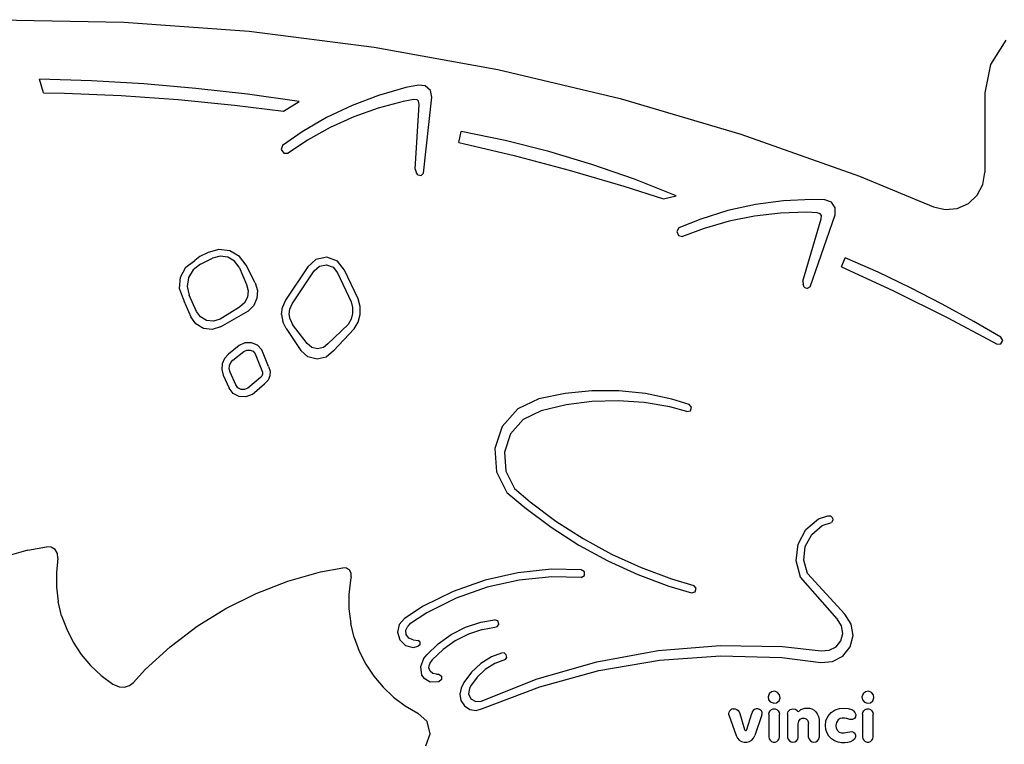
# Model space of a CAD drawing. Units: millimetres. Extents: x -366 to 1331, y 21 to 820.
# Drawn here: x 1205 to 1270, y 724 to 772 of the extents above; entities that cross this region are included whole.
import ezdxf

# ---------------------------------------------------------------- set-up
doc = ezdxf.new("R2010")
doc.units = ezdxf.units.MM
doc.header["$LTSCALE"] = 45
doc.layers.add('VP-SIDE', color=50, linetype='Continuous', plot=False)

# ---------------------------------------------------------------- blocks, each defined once
blk = doc.blocks.new('Krokodyl_side')
at = {"color": 0}
for p, q in [((544.489, 266.178), (552.871, 266.017)), ((552.871, 266.017), (561.233, 265.408)), ((561.233, 265.408), (569.55, 264.354)), ((611.661, 264.81), (610.64, 263.186)), ((569.55, 264.354), (577.799, 262.856)), ((610.64, 263.186), (610.266, 261.304)), ((577.799, 262.856), (585.956, 260.919)), ((550.722, 262.102), (547.244, 262.206)), ((547.51, 261.307), (547.244, 262.206)), ((554.195, 261.901), (550.722, 262.102)), ((557.661, 261.605), (554.195, 261.901)), ((547.51, 261.307), (548.913, 261.284)), ((548.913, 261.284), (552.7, 261.12)), ((561.118, 261.213), (557.661, 261.605)), ((564.563, 260.726), (561.118, 261.213)), ((571.655, 261.657), (569.843, 261.136)), ((572.5, 261.826), (571.655, 261.657)), ((572.959, 261.773), (572.5, 261.826)), ((573.3, 261.461), (572.959, 261.773)), ((573.395, 261.008), (573.3, 261.461)), ((610.266, 261.304), (610.266, 255.996)), ((552.7, 261.12), (556.482, 260.854)), ((556.482, 260.854), (560.254, 260.486)), ((563.513, 260.079), (564.563, 260.726)), ((569.843, 261.136), (568.08, 260.467)), ((571.495, 260.737), (569.821, 260.29)), ((572.2, 260.864), (571.495, 260.737)), ((572.415, 260.839), (572.2, 260.864)), ((572.515, 260.748), (572.415, 260.839)), ((572.559, 260.536), (572.515, 260.748)), ((572.853, 255.961), (573.395, 261.008)), ((585.956, 260.919), (593.998, 258.55)), ((560.254, 260.486), (563.513, 260.079)), ((568.08, 260.467), (566.379, 259.654)), ((569.821, 260.29), (568.19, 259.706)), ((572.293, 256.209), (572.559, 260.536)), ((566.379, 259.654), (564.75, 258.703)), ((568.19, 259.706), (566.613, 258.989)), ((564.75, 258.703), (563.456, 257.795)), ((566.613, 258.989), (565.101, 258.144)), ((575.206, 258.002), (575.348, 258.74)), ((578.284, 258.127), (575.348, 258.74)), ((565.101, 258.144), (563.823, 257.284)), ((575.206, 258.002), (578.895, 257.13)), ((581.191, 257.389), (578.284, 258.127)), ((593.998, 258.55), (601.901, 255.754)), ((563.456, 257.795), (563.365, 257.52)), ((563.365, 257.52), (563.534, 257.285)), ((563.534, 257.285), (563.823, 257.284)), ((584.065, 256.528), (581.191, 257.389)), ((578.895, 257.13), (582.559, 256.158)), ((572.293, 256.209), (572.356, 256.029)), ((572.471, 255.837), (572.356, 256.029)), ((572.853, 255.961), (572.692, 255.807)), ((582.559, 256.158), (586.196, 255.088)), ((586.899, 255.545), (584.065, 256.528)), ((610.134, 255.199), (610.266, 255.996)), ((572.471, 255.837), (572.692, 255.807)), ((589.688, 254.442), (586.899, 255.545)), ((601.901, 255.754), (606.835, 253.706)), ((586.196, 255.088), (588.838, 254.233)), ((609.753, 254.486), (610.134, 255.199)), ((588.838, 254.233), (589.688, 254.442)), ((596.849, 254.113), (594.98, 253.861)), ((598.732, 254.21), (596.849, 254.113)), ((599.594, 254.183), (598.732, 254.21)), ((600.029, 254.027), (599.594, 254.183)), ((600.29, 253.646), (600.029, 254.027)), ((609.163, 253.934), (609.753, 254.486)), ((593.139, 253.455), (591.338, 252.897)), ((594.98, 253.861), (593.139, 253.455)), ((598.368, 253.35), (596.637, 253.294)), ((599.084, 253.314), (598.368, 253.35)), ((600.28, 253.184), (600.29, 253.646)), ((606.835, 253.706), (607.622, 253.522)), ((607.622, 253.522), (608.427, 253.601)), ((608.427, 253.601), (609.163, 253.934)), ((591.338, 252.897), (589.871, 252.307)), ((593.217, 252.754), (591.553, 252.274)), ((594.916, 253.095), (593.217, 252.754)), ((596.637, 253.294), (594.916, 253.095)), ((598.119, 248.759), (599.358, 252.913)), ((598.609, 248.39), (600.28, 253.184)), ((599.287, 253.241), (599.084, 253.314)), ((599.363, 253.129), (599.287, 253.241)), ((599.358, 252.913), (599.363, 253.129)), ((589.871, 252.307), (589.721, 252.06)), ((589.721, 252.06), (589.832, 251.792)), ((591.553, 252.274), (590.113, 251.725)), ((589.832, 251.792), (590.113, 251.725)), ((559.203, 250.869), (558.493, 250.678)), ((559.932, 250.775), (559.203, 250.869)), ((560.571, 250.411), (559.932, 250.775)), ((556.999, 249.685), (557.595, 250.144)), ((557.246, 249.875), (557.595, 250.144)), ((557.94, 250.406), (557.595, 250.144)), ((558.493, 250.678), (557.94, 250.406)), ((557.976, 249.889), (558.784, 250.287)), ((559.282, 250.42), (558.784, 250.287)), ((559.793, 250.354), (559.282, 250.42)), ((560.241, 250.099), (559.793, 250.354)), ((560.558, 249.693), (560.241, 250.099)), ((561.024, 249.831), (560.571, 250.411)), ((565.678, 250.206), (565.126, 249.704)), ((566.411, 250.347), (565.678, 250.206)), ((567.11, 250.086), (566.411, 250.347)), ((567.57, 249.498), (567.11, 250.086)), ((600.715, 249.707), (600.956, 250.318)), ((603.143, 249.352), (600.956, 250.318)), ((556.643, 249.023), (556.999, 249.685)), ((557.495, 249.524), (557.186, 249.006)), ((557.976, 249.889), (557.495, 249.524)), ((560.558, 249.693), (561.042, 248.537)), ((561.627, 248.636), (561.024, 249.831)), ((565.126, 249.704), (563.638, 247.487)), ((564.082, 247.253), (565.55, 249.439)), ((565.55, 249.439), (565.902, 249.759)), ((565.902, 249.759), (566.369, 249.849)), ((566.369, 249.849), (566.814, 249.682)), ((566.814, 249.682), (567.108, 249.308)), ((568.479, 247.58), (567.57, 249.498)), ((600.715, 249.707), (604.118, 248.132)), ((556.587, 248.272), (556.643, 249.023)), ((557.186, 249.006), (557.093, 248.409)), ((567.108, 249.308), (568.017, 247.39)), ((598.119, 248.759), (598.14, 248.569)), ((605.3, 248.323), (603.143, 249.352)), ((556.842, 247.565), (556.587, 248.272)), ((557.093, 248.409), (557.231, 247.821)), ((561.042, 248.537), (561.159, 248.123)), ((561.159, 248.123), (561.115, 247.696)), ((561.627, 248.636), (561.777, 248.139)), ((561.777, 248.139), (561.745, 247.621)), ((598.208, 248.356), (598.14, 248.569)), ((598.208, 248.356), (598.416, 248.277)), ((598.609, 248.39), (598.416, 248.277)), ((604.118, 248.132), (607.797, 246.307)), ((607.427, 247.231), (605.3, 248.323)), ((556.842, 247.565), (556.872, 247.44)), ((556.872, 247.44), (557.342, 246.392)), ((557.715, 246.745), (557.231, 247.821)), ((561.115, 247.696), (560.916, 247.315)), ((561.745, 247.621), (561.536, 247.145)), ((563.638, 247.487), (563.44, 247.034)), ((568.615, 247.071), (568.479, 247.58)), ((560.589, 247.035), (559.281, 246.233)), ((560.916, 247.315), (560.589, 247.035)), ((561.536, 247.145), (561.176, 246.771)), ((561.176, 246.771), (561.196, 246.782)), ((563.382, 246.543), (563.44, 247.034)), ((563.887, 246.557), (563.928, 246.902)), ((563.928, 246.902), (564.082, 247.253)), ((568.017, 247.39), (568.119, 247.005)), ((568.119, 247.005), (568.12, 246.608)), ((568.616, 246.545), (568.615, 247.071)), ((609.522, 246.079), (607.427, 247.231)), ((557.673, 245.909), (557.342, 246.392)), ((557.986, 246.373), (557.715, 246.745)), ((558.385, 246.143), (557.986, 246.373)), ((558.842, 246.093), (558.385, 246.143)), ((559.281, 246.233), (558.842, 246.093)), ((559.313, 245.71), (561.176, 246.771)), ((563.382, 246.543), (563.469, 246.056)), ((563.948, 246.216), (563.887, 246.557)), ((563.948, 246.216), (564.122, 245.874)), ((568.02, 246.223), (567.824, 245.877)), ((568.12, 246.608), (568.02, 246.223)), ((568.483, 246.035), (568.616, 246.545)), ((607.797, 246.307), (611.081, 244.566)), ((558.173, 245.605), (557.673, 245.909)), ((558.754, 245.534), (558.173, 245.605)), ((559.313, 245.71), (558.754, 245.534)), ((563.693, 245.614), (563.469, 246.056)), ((563.693, 245.614), (564.664, 244.138)), ((565.095, 244.607), (564.122, 245.874)), ((567.824, 245.877), (566.475, 244.588)), ((566.852, 244.108), (568.224, 245.577)), ((568.224, 245.577), (568.483, 246.035)), ((611.326, 245.017), (609.522, 246.079)), ((611.455, 244.799), (611.326, 245.017)), ((560.559, 244.461), (559.835, 243.893)), ((560.945, 244.648), (560.559, 244.461)), ((560.868, 244.067), (561.063, 244.162)), ((561.374, 244.659), (560.945, 244.648)), ((561.063, 244.162), (561.281, 244.168)), ((561.281, 244.168), (561.481, 244.083)), ((561.769, 244.492), (561.374, 244.659)), ((562.059, 244.176), (561.769, 244.492)), ((562.508, 243.07), (562.059, 244.176)), ((565.394, 244.345), (565.095, 244.607)), ((565.78, 244.247), (565.394, 244.345)), ((566.169, 244.334), (565.78, 244.247)), ((566.475, 244.588), (566.169, 244.334)), ((611.081, 244.566), (611.334, 244.577)), ((611.334, 244.577), (611.455, 244.799)), ((559.574, 243.607), (559.42, 243.25)), ((559.835, 243.893), (559.574, 243.607)), ((559.994, 243.336), (560.143, 243.5)), ((560.143, 243.5), (560.868, 244.067)), ((561.481, 244.083), (561.628, 243.923)), ((561.628, 243.923), (562.077, 242.817)), ((565.138, 243.722), (564.664, 244.138)), ((565.75, 243.567), (565.138, 243.722)), ((566.366, 243.705), (565.75, 243.567)), ((566.852, 244.108), (566.366, 243.705)), ((559.42, 243.25), (559.392, 242.864)), ((559.392, 242.864), (559.492, 242.489)), ((559.89, 242.911), (559.906, 243.132)), ((559.947, 242.696), (559.89, 242.911)), ((559.906, 243.132), (559.994, 243.336)), ((562.508, 243.07), (562.616, 242.767)), ((559.492, 242.489), (559.88, 241.638)), ((560.335, 241.846), (559.947, 242.696)), ((561.97, 242.334), (561.139, 241.624)), ((562.065, 242.43), (561.97, 242.334)), ((562.118, 242.554), (562.065, 242.43)), ((562.077, 242.817), (562.122, 242.689)), ((562.122, 242.689), (562.118, 242.554)), ((562.606, 242.446), (562.48, 242.151)), ((562.616, 242.767), (562.606, 242.446)), ((560.152, 241.277), (559.88, 241.638)), ((560.477, 241.658), (560.335, 241.846)), ((560.685, 241.547), (560.477, 241.658)), ((560.92, 241.535), (560.685, 241.547)), ((561.139, 241.624), (560.92, 241.535)), ((561.422, 241.212), (562.254, 241.922)), ((562.48, 242.151), (562.254, 241.922)), ((560.552, 241.065), (560.152, 241.277)), ((561.003, 241.042), (560.552, 241.065)), ((561.422, 241.212), (561.003, 241.042)), ((580.525, 240.915), (579.126, 240.243)), ((582.283, 241.269), (580.525, 240.915)), ((584.067, 241.446), (582.283, 241.269)), ((585.859, 241.444), (584.067, 241.446)), ((587.643, 241.264), (585.859, 241.444)), ((589.399, 240.906), (587.643, 241.264)), ((590.549, 240.55), (589.399, 240.906)), ((579.126, 240.243), (578.097, 239.082)), ((582.344, 240.51), (580.685, 240.119)), ((584.07, 240.738), (582.344, 240.51)), ((585.811, 240.794), (584.07, 240.738)), ((587.548, 240.675), (585.811, 240.794)), ((589.265, 240.384), (587.548, 240.675)), ((590.401, 240.072), (589.265, 240.384)), ((590.718, 240.366), (590.549, 240.55)), ((590.644, 240.128), (590.718, 240.366)), ((580.685, 240.119), (579.496, 239.548)), ((590.401, 240.072), (590.644, 240.128)), ((578.097, 239.082), (577.598, 237.612)), ((579.496, 239.548), (578.645, 238.588)), ((578.645, 238.588), (578.233, 237.373)), ((577.598, 237.612), (577.708, 236.064)), ((578.233, 237.373), (578.324, 236.093)), ((577.708, 236.064), (578.409, 234.679)), ((578.324, 236.093), (578.904, 234.949)), ((578.409, 234.679), (579.592, 233.675)), ((578.904, 234.949), (579.943, 234.066)), ((579.592, 233.675), (581.355, 232.36)), ((579.943, 234.066), (581.672, 232.772)), ((599.168, 232.917), (599.802, 233.131)), ((599.802, 233.131), (599.972, 233.115)), ((599.972, 233.115), (600.096, 232.998)), ((600.096, 232.998), (600.12, 232.829)), ((581.355, 232.36), (583.207, 231.173)), ((581.672, 232.772), (583.488, 231.606)), ((598.326, 232.203), (599.168, 232.917)), ((598.723, 231.884), (599.418, 232.474)), ((599.418, 232.474), (600.034, 232.681)), ((600.12, 232.829), (600.034, 232.681)), ((597.808, 231.229), (598.326, 232.203)), ((598.294, 231.078), (598.723, 231.884)), ((546.476, 230.836), (547.708, 231.061)), ((548.023, 231.042), (547.708, 231.061)), ((548.293, 230.881), (548.023, 231.042)), ((583.207, 231.173), (585.139, 230.121)), ((583.488, 231.606), (585.381, 230.57)), ((597.685, 230.133), (597.808, 231.229)), ((598.192, 230.172), (598.294, 231.078)), ((546.476, 230.836), (544.303, 230.225)), ((548.458, 230.613), (548.293, 230.881)), ((548.48, 230.299), (548.458, 230.613)), ((585.381, 230.57), (587.343, 229.672)), ((548.48, 230.299), (548.374, 229.337)), ((585.139, 230.121), (587.14, 229.208)), ((597.982, 229.043), (597.685, 230.133)), ((598.432, 229.292), (598.192, 230.172)), ((548.374, 229.337), (548.379, 228.37)), ((563.796, 228.771), (565.969, 229.382)), ((565.969, 229.382), (567.463, 229.654)), ((567.7, 229.638), (567.463, 229.654)), ((567.902, 229.512), (567.7, 229.638)), ((568.019, 229.305), (567.902, 229.512)), ((568.024, 229.067), (567.973, 228.844)), ((568.024, 229.067), (568.019, 229.305)), ((579.142, 229.334), (576.95, 228.843)), ((581.377, 229.56), (579.142, 229.334)), ((581.398, 229.059), (579.222, 228.84)), ((583.359, 229.521), (581.377, 229.56)), ((583.359, 229.021), (581.398, 229.059)), ((583.576, 229.396), (583.359, 229.521)), ((583.359, 229.021), (583.576, 229.146)), ((583.576, 229.146), (583.576, 229.396)), ((587.14, 229.208), (589.201, 228.44)), ((587.343, 229.672), (589.364, 228.915)), ((600.939, 226.571), (598.432, 229.292)), ((561.69, 227.959), (563.796, 228.771)), ((567.973, 228.844), (567.867, 227.883)), ((576.95, 228.843), (574.832, 228.092)), ((579.222, 228.84), (577.088, 228.361)), ((589.201, 228.44), (590.715, 227.994)), ((589.364, 228.915), (590.856, 228.474)), ((591.029, 228.293), (590.856, 228.474)), ((600.408, 226.265), (597.982, 229.043)), ((548.379, 228.37), (548.497, 227.41)), ((559.668, 226.955), (561.69, 227.959)), ((567.867, 227.883), (567.872, 226.916)), ((574.832, 228.092), (572.819, 227.094)), ((577.088, 228.361), (575.027, 227.631)), ((590.715, 227.994), (590.958, 228.053)), ((590.958, 228.053), (591.029, 228.293)), ((548.724, 226.47), (548.497, 227.41)), ((572.819, 227.094), (571.582, 226.283)), ((575.027, 227.631), (573.068, 226.66)), ((548.724, 226.47), (549.059, 225.563)), ((557.749, 225.767), (559.668, 226.955)), ((567.872, 226.916), (567.99, 225.956)), ((573.068, 226.66), (571.909, 225.9)), ((601.355, 225.912), (600.939, 226.571)), ((568.217, 225.016), (567.99, 225.956)), ((571.226, 225.891), (571.107, 225.374)), ((571.582, 226.283), (571.226, 225.891)), ((571.665, 225.509), (571.797, 225.776)), ((571.909, 225.9), (571.797, 225.776)), ((575.644, 225.699), (576.656, 226.038)), ((576.656, 226.038), (577.569, 226.199)), ((577.791, 226.129), (577.569, 226.199)), ((577.861, 225.906), (577.714, 225.717)), ((577.861, 225.906), (577.791, 226.129)), ((600.708, 225.792), (600.408, 226.265)), ((600.786, 225.29), (600.708, 225.792)), ((601.474, 225.143), (601.355, 225.912)), ((549.059, 225.563), (549.496, 224.7)), ((555.949, 224.404), (557.749, 225.767)), ((571.107, 225.374), (571.255, 224.866)), ((571.693, 225.214), (571.665, 225.509)), ((571.873, 224.977), (571.693, 225.214)), ((573.823, 224.596), (574.693, 225.215)), ((574.693, 225.215), (575.644, 225.699)), ((575.837, 225.237), (574.952, 224.787)), ((576.779, 225.552), (575.837, 225.237)), ((576.779, 225.552), (577.714, 225.717)), ((600.656, 224.799), (600.786, 225.29)), ((601.275, 224.39), (601.474, 225.143)), ((549.496, 224.7), (550.03, 223.894)), ((568.217, 225.016), (568.552, 224.108)), ((571.255, 224.866), (571.633, 224.494)), ((571.633, 224.494), (572.144, 224.354)), ((572.151, 224.87), (571.873, 224.977)), ((572.151, 224.87), (572.477, 224.81)), ((572.611, 224.711), (572.477, 224.81)), ((572.616, 224.545), (572.488, 224.439)), ((572.616, 224.545), (572.611, 224.711)), ((573.055, 223.856), (573.823, 224.596)), ((574.952, 224.787), (574.144, 224.211)), ((588.487, 224.146), (592.62, 224.485)), ((592.62, 224.485), (596.766, 224.416)), ((600.341, 224.401), (600.656, 224.799)), ((550.03, 223.894), (550.654, 223.154)), ((554.284, 222.88), (555.949, 224.404)), ((568.552, 224.108), (568.989, 223.246)), ((572.144, 224.354), (572.488, 224.439)), ((572.854, 223.594), (573.055, 223.856)), ((574.144, 224.211), (573.429, 223.521)), ((578.05, 223.983), (577.376, 223.724)), ((578.228, 223.985), (578.05, 223.983)), ((578.364, 223.87), (578.228, 223.985)), ((578.392, 223.694), (578.364, 223.87)), ((584.407, 223.403), (588.487, 224.146)), ((596.766, 224.416), (599.341, 224.118)), ((599.341, 224.118), (599.893, 224.162)), ((599.893, 224.162), (600.341, 224.401)), ((600.792, 223.779), (601.275, 224.39)), ((551.358, 222.492), (550.654, 223.154)), ((568.989, 223.246), (569.523, 222.439)), ((572.854, 223.594), (572.635, 223.069)), ((573.208, 222.988), (573.241, 223.223)), ((573.29, 223.342), (573.241, 223.223)), ((573.429, 223.521), (573.29, 223.342)), ((576.66, 223.278), (576.04, 222.706)), ((577.376, 223.724), (576.66, 223.278)), ((577.6, 223.274), (576.964, 222.879)), ((578.299, 223.543), (577.6, 223.274)), ((578.299, 223.543), (578.392, 223.694)), ((580.42, 222.262), (584.407, 223.403)), ((584.532, 222.82), (588.565, 223.508)), ((588.565, 223.508), (592.646, 223.795)), ((592.646, 223.795), (596.735, 223.681)), ((596.735, 223.681), (599.329, 223.351)), ((599.329, 223.351), (600.105, 223.412)), ((600.105, 223.412), (600.792, 223.779)), ((551.358, 222.492), (552.135, 221.916)), ((553.512, 222.028), (554.284, 222.88)), ((572.635, 223.069), (572.709, 222.504)), ((572.709, 222.504), (572.882, 222.278)), ((573.292, 222.765), (573.208, 222.988)), ((573.474, 222.612), (573.292, 222.765)), ((573.707, 222.565), (573.474, 222.612)), ((573.707, 222.565), (573.873, 222.574)), ((573.873, 222.574), (574.048, 222.436)), ((576.04, 222.706), (575.539, 222.028)), ((576.964, 222.879), (576.415, 222.371)), ((580.587, 221.74), (584.532, 222.82)), ((552.135, 221.916), (552.239, 221.856)), ((552.239, 221.856), (552.56, 221.724)), ((553.238, 221.815), (553.512, 222.028)), ((569.523, 222.439), (570.146, 221.7)), ((573.281, 222.041), (572.882, 222.278)), ((573.873, 222.074), (573.281, 222.041)), ((574.048, 222.213), (573.873, 222.074)), ((574.048, 222.436), (574.048, 222.213)), ((575.539, 222.028), (575.357, 221.647)), ((576.415, 222.371), (575.97, 221.769)), ((576.685, 220.782), (580.42, 222.262)), ((552.56, 221.724), (552.907, 221.709)), ((552.907, 221.709), (553.238, 221.815)), ((570.851, 221.038), (570.146, 221.7)), ((575.357, 221.647), (575.256, 221.232)), ((575.256, 221.232), (575.331, 220.811)), ((575.9, 221.624), (575.847, 221.263)), ((575.847, 221.263), (576.006, 220.935)), ((575.97, 221.769), (575.9, 221.624)), ((576.766, 220.277), (580.587, 221.74)), ((595.889, 221.266), (595.816, 221.072)), ((596.049, 221.399), (595.889, 221.266)), ((596.253, 221.433), (596.049, 221.399)), ((596.448, 221.361), (596.253, 221.433)), ((596.58, 221.201), (596.448, 221.361)), ((596.614, 220.996), (596.58, 221.201)), ((602.141, 221.266), (602.069, 221.072)), ((602.301, 221.399), (602.141, 221.266)), ((602.506, 221.433), (602.301, 221.399)), ((602.7, 221.361), (602.506, 221.433)), ((602.832, 221.201), (602.7, 221.361)), ((602.866, 220.996), (602.832, 221.201)), ((570.851, 221.038), (571.628, 220.461)), ((575.331, 220.811), (575.569, 220.456)), ((576.006, 220.935), (576.322, 220.754)), ((576.322, 220.754), (576.685, 220.782)), ((595.816, 221.072), (595.851, 220.867)), ((595.851, 220.867), (595.983, 220.708)), ((596.177, 220.635), (595.983, 220.708)), ((596.177, 220.635), (596.382, 220.67)), ((596.382, 220.67), (596.542, 220.802)), ((596.542, 220.802), (596.614, 220.996)), ((602.069, 221.072), (602.103, 220.867)), ((602.103, 220.867), (602.235, 220.708)), ((602.235, 220.708), (602.43, 220.635)), ((602.43, 220.635), (602.634, 220.67)), ((602.634, 220.67), (602.794, 220.802)), ((602.794, 220.802), (602.866, 220.996)), ((571.628, 220.461), (572.466, 219.979)), ((573.088, 219.413), (572.466, 219.979)), ((575.569, 220.456), (575.931, 220.227)), ((575.931, 220.227), (576.354, 220.164)), ((576.354, 220.164), (576.766, 220.277)), ((593.198, 219.954), (593.215, 220.047)), ((593.205, 219.859), (593.198, 219.954)), ((593.215, 220.047), (593.254, 220.133)), ((593.321, 220.197), (593.254, 220.133)), ((593.401, 220.241), (593.321, 220.197)), ((593.491, 220.263), (593.401, 220.241)), ((593.491, 220.263), (593.614, 220.264)), ((593.614, 220.264), (593.731, 220.224)), ((593.731, 220.224), (593.827, 220.146)), ((593.827, 220.146), (593.888, 220.057)), ((593.888, 220.057), (593.925, 219.956)), ((593.925, 219.956), (594.239, 218.887)), ((594.402, 218.887), (594.725, 219.956)), ((594.761, 220.057), (594.725, 219.956)), ((594.819, 220.146), (594.761, 220.057)), ((594.913, 220.224), (594.819, 220.146)), ((595.026, 220.264), (594.913, 220.224)), ((595.145, 220.263), (595.026, 220.264)), ((595.145, 220.263), (595.232, 220.241)), ((595.232, 220.241), (595.311, 220.197)), ((595.311, 220.197), (595.375, 220.133)), ((595.407, 220.046), (595.375, 220.133)), ((595.404, 219.859), (595.417, 219.952)), ((595.417, 219.952), (595.407, 220.046)), ((595.861, 219.91), (595.882, 220.031)), ((595.861, 219.91), (595.861, 218.395)), ((595.882, 220.031), (595.944, 220.138)), ((595.944, 220.138), (596.038, 220.217)), ((596.038, 220.217), (596.154, 220.259)), ((596.154, 220.259), (596.277, 220.259)), ((596.277, 220.259), (596.392, 220.217)), ((596.392, 220.217), (596.487, 220.138)), ((596.487, 220.138), (596.548, 220.031)), ((596.548, 220.031), (596.57, 219.91)), ((596.57, 218.395), (596.57, 219.91)), ((597.116, 219.91), (597.157, 220.091)), ((597.116, 219.91), (597.116, 218.364)), ((597.157, 220.091), (597.287, 220.224)), ((597.287, 220.224), (597.468, 220.266)), ((597.468, 220.266), (597.63, 220.233)), ((597.63, 220.233), (597.748, 220.143)), ((597.748, 220.143), (597.782, 220.109)), ((597.782, 220.109), (597.82, 220.096)), ((597.82, 220.096), (597.859, 220.102)), ((597.859, 220.102), (597.899, 220.132)), ((597.899, 220.132), (598.001, 220.209)), ((598.001, 220.209), (598.132, 220.269)), ((598.132, 220.269), (598.272, 220.302)), ((598.272, 220.302), (598.426, 220.313)), ((598.426, 220.313), (598.579, 220.299)), ((598.579, 220.299), (598.735, 220.256)), ((598.735, 220.256), (598.878, 220.179)), ((598.878, 220.179), (598.998, 220.072)), ((598.998, 220.072), (599.092, 219.94)), ((599.092, 219.94), (599.17, 219.756)), ((599.785, 219.753), (600.01, 220.024)), ((600.01, 220.024), (600.284, 220.198)), ((600.284, 220.198), (600.568, 220.287)), ((600.568, 220.287), (600.831, 220.312)), ((600.831, 220.312), (601.156, 220.283)), ((601.156, 220.283), (601.382, 220.209)), ((601.505, 220.131), (601.382, 220.209)), ((601.505, 220.131), (601.599, 220.027)), ((601.599, 220.027), (601.651, 219.88)), ((601.651, 219.88), (601.633, 219.724)), ((602.113, 219.91), (602.135, 220.031)), ((602.113, 219.91), (602.113, 218.395)), ((602.135, 220.031), (602.196, 220.138)), ((602.196, 220.138), (602.29, 220.217)), ((602.29, 220.217), (602.406, 220.259)), ((602.406, 220.259), (602.529, 220.259)), ((602.529, 220.259), (602.645, 220.217)), ((602.645, 220.217), (602.739, 220.138)), ((602.739, 220.138), (602.801, 220.031)), ((602.801, 220.031), (602.822, 219.91)), ((602.822, 218.395), (602.822, 219.91)), ((573.288, 218.596), (573.088, 219.413)), ((593.205, 219.859), (593.683, 218.48)), ((595.404, 219.859), (594.923, 218.48)), ((597.824, 219.267), (597.86, 219.448)), ((597.824, 218.364), (597.824, 219.267)), ((597.86, 219.448), (597.959, 219.579)), ((597.959, 219.579), (598.089, 219.641)), ((598.089, 219.641), (598.22, 219.647)), ((598.22, 219.647), (598.341, 219.607)), ((598.341, 219.607), (598.446, 219.51)), ((598.446, 219.51), (598.493, 219.409)), ((598.493, 219.409), (598.515, 219.278)), ((598.515, 218.364), (598.515, 219.278)), ((599.17, 219.756), (599.212, 219.551)), ((599.212, 219.551), (599.222, 219.422)), ((599.222, 219.422), (599.222, 218.364)), ((599.63, 219.163), (599.67, 219.474)), ((599.67, 219.474), (599.785, 219.753)), ((600.374, 219.361), (600.339, 219.159)), ((600.475, 219.526), (600.374, 219.361)), ((600.61, 219.618), (600.475, 219.526)), ((600.753, 219.649), (600.61, 219.618)), ((600.909, 219.642), (600.753, 219.649)), ((601.061, 219.611), (600.909, 219.642)), ((601.261, 219.557), (601.061, 219.611)), ((601.443, 219.557), (601.261, 219.557)), ((601.565, 219.624), (601.443, 219.557)), ((601.633, 219.724), (601.565, 219.624)), ((572.996, 217.808), (573.288, 218.596)), ((594.239, 218.887), (594.262, 218.85)), ((594.262, 218.85), (594.299, 218.83)), ((594.299, 218.83), (594.342, 218.83)), ((594.342, 218.83), (594.379, 218.85)), ((594.379, 218.85), (594.402, 218.887)), ((599.658, 218.883), (599.63, 219.163)), ((599.74, 218.638), (599.658, 218.883)), ((599.855, 218.447), (599.74, 218.638)), ((600.339, 219.159), (600.36, 218.984)), ((600.36, 218.984), (600.437, 218.819)), ((600.437, 218.819), (600.558, 218.709)), ((600.558, 218.709), (600.696, 218.657)), ((600.696, 218.657), (600.89, 218.657)), ((600.89, 218.657), (601.117, 218.707)), ((601.117, 218.707), (601.254, 218.742)), ((601.254, 218.742), (601.394, 218.752)), ((601.394, 218.752), (601.509, 218.718)), ((601.509, 218.718), (601.599, 218.639)), ((601.599, 218.639), (601.649, 218.515)), ((593.683, 218.48), (593.765, 218.319)), ((593.765, 218.319), (593.887, 218.187)), ((593.887, 218.187), (594.04, 218.094)), ((594.04, 218.094), (594.213, 218.045)), ((594.213, 218.045), (594.393, 218.045)), ((594.393, 218.045), (594.566, 218.094)), ((594.566, 218.094), (594.719, 218.187)), ((594.719, 218.187), (594.842, 218.319)), ((594.842, 218.319), (594.923, 218.48)), ((595.861, 218.395), (595.882, 218.274)), ((595.882, 218.274), (595.944, 218.168)), ((595.944, 218.168), (596.038, 218.088)), ((596.038, 218.088), (596.154, 218.046)), ((596.154, 218.046), (596.277, 218.046)), ((596.277, 218.046), (596.392, 218.088)), ((596.392, 218.088), (596.487, 218.168)), ((596.487, 218.168), (596.548, 218.274)), ((596.548, 218.274), (596.57, 218.395)), ((597.116, 218.364), (597.152, 218.238)), ((597.152, 218.238), (597.23, 218.133)), ((597.23, 218.133), (597.341, 218.064)), ((597.341, 218.064), (597.47, 218.04)), ((597.47, 218.04), (597.599, 218.064)), ((597.599, 218.064), (597.71, 218.133)), ((597.71, 218.133), (597.788, 218.238)), ((597.788, 218.238), (597.824, 218.364)), ((598.515, 218.364), (598.55, 218.238)), ((598.55, 218.238), (598.629, 218.133)), ((598.629, 218.133), (598.74, 218.064)), ((598.74, 218.064), (598.868, 218.04)), ((598.868, 218.04), (598.997, 218.064)), ((598.997, 218.064), (599.108, 218.133)), ((599.108, 218.133), (599.187, 218.238)), ((599.187, 218.238), (599.222, 218.364)), ((600.035, 218.258), (599.855, 218.447)), ((600.23, 218.13), (600.035, 218.258)), ((600.475, 218.037), (600.23, 218.13)), ((600.695, 217.998), (600.475, 218.037)), ((600.924, 217.995), (600.695, 217.998)), ((601.12, 218.019), (600.924, 217.995)), ((601.311, 218.071), (601.12, 218.019)), ((601.472, 218.152), (601.311, 218.071)), ((601.575, 218.246), (601.472, 218.152)), ((601.641, 218.37), (601.575, 218.246)), ((601.649, 218.515), (601.641, 218.37)), ((602.113, 218.395), (602.135, 218.274)), ((602.135, 218.274), (602.196, 218.168)), ((602.196, 218.168), (602.29, 218.088)), ((602.29, 218.088), (602.406, 218.046)), ((602.406, 218.046), (602.529, 218.046)), ((602.529, 218.046), (602.645, 218.088)), ((602.645, 218.088), (602.739, 218.168)), ((602.739, 218.168), (602.801, 218.274)), ((602.801, 218.274), (602.822, 218.395))]:
    blk.add_line(p, q, dxfattribs=at)

msp = doc.modelspace()

# ---------------------------------------------------------------- block references
at = {"layer": 'VP-SIDE', "color": 0}
msp.add_blockref('Krokodyl_side', (658.801, 505.693), dxfattribs=at)

doc.saveas('drawing.dxf')
